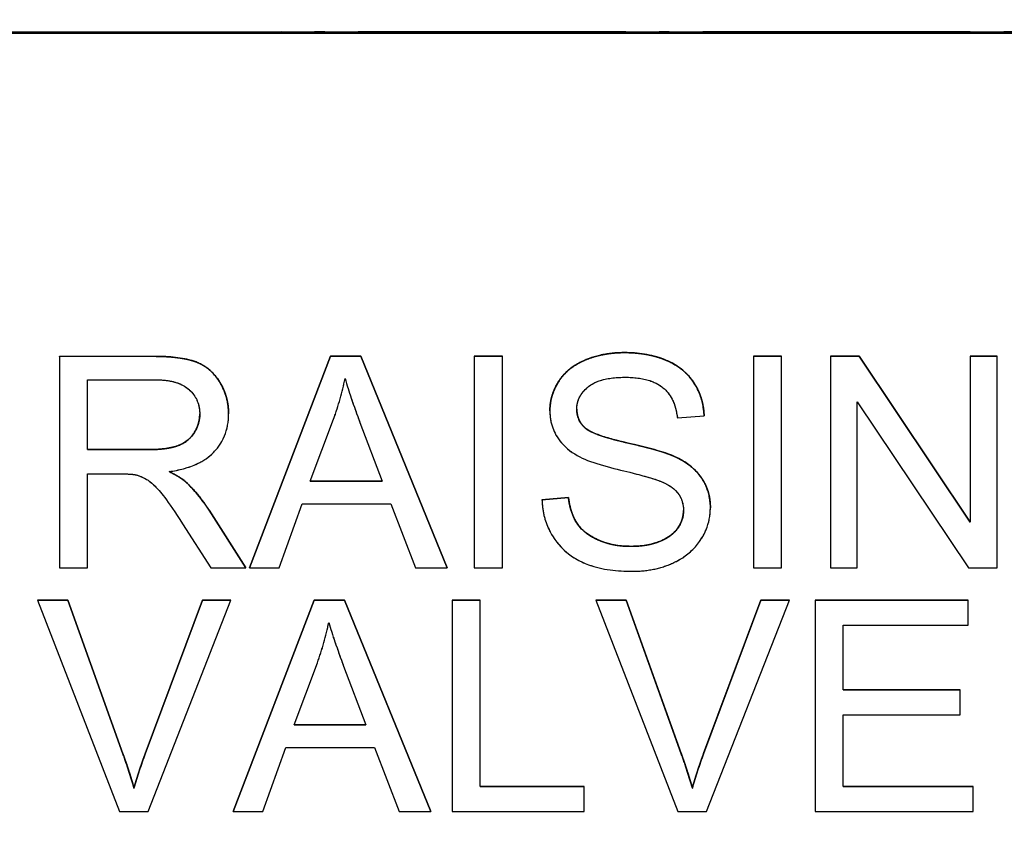
# Model space of a CAD drawing. Units: millimetres. Extents: x 173 to 2322, y 22 to 3027.
# Drawn here: x 724 to 733, y 1094 to 1102 of the extents above; entities that cross this region are included whole.
import ezdxf

# ---------------------------------------------------------------- set-up
doc = ezdxf.new("R2010")
doc.units = ezdxf.units.MM
doc.header["$LTSCALE"] = 11.111111
doc.linetypes.add('LONG_DASH_DOTTED', pattern=[0.3001, 0.2362, -0.0295, 0.0049, -0.0295])
for name, color, linetype, lineweight in [('Dimensions(Hillmar_metric)', 7, 'Continuous', 13), ('Overlay [based on Phantom Lines(Hillmar_metric)]', 7, 'LONG_DASH_DOTTED', 25), ('Visible Edges(Hillmar_metric)', 7, 'Continuous', 25)]:
    doc.layers.add(name, color=color, linetype=linetype, lineweight=lineweight)
doc.layers.add('Visible Tangent Edges(Hillmar_Metric)', color=7, linetype='Continuous', lineweight=25, true_color=0xc0c0c0)
doc.styles.add('Hillmar_metric_Dimensions', font='arial.ttf')
doc.dimstyles.new('DEFAULT-ISO-Method 1b-Hillmar_metric', dxfattribs={"dimscale": 11.111111, "dimtxt": 2, "dimasz": 2.5, "dimexe": 1, "dimexo": 1, "dimgap": 0.25, "dimtad": 1, "dimtih": 1, "dimtoh": 1, "dimrnd": 1e-08, "dimdsep": 46, "dimtxsty": 'Hillmar_metric_Dimensions', "dimcen": 0.09, "dimdle": 8, "dimclrd": 7, "dimclre": 7, "dimclrt": 7, "dimazin": 2, "dimtfac": 0.75, "dimtmove": 0, "dimatfit": 3, "dimfxl": 1, "dimtolj": 1, "dimlwd": 9, "dimlwe": 9, "dimarcsym": 0})

# ---------------------------------------------------------------- blocks, each defined once
blk = doc.blocks.new('*D24')
at = {"layer": 'Defpoints', "color": 0, "linetype": 'Continuous', "transparency": 16777216}
for p in [(516.1359, 1528.6657), (749.8559, 1528.6657), (749.8718, 823.6657)]:
    blk.add_point(p, dxfattribs=at)
at = {"layer": 'Dimensions(Hillmar_metric)', "color": 7, "linetype": 'Continuous', "lineweight": 9, "transparency": 16777216}
for p, q in [((738.7448, 1528.6657), (505.0248, 1528.6657)), ((516.1359, 1500.8879), (516.1359, 1190.2895)), ((516.1359, 851.4434), (516.1359, 1162.0418)), ((738.7607, 823.6657), (505.0248, 823.6657))]:
    blk.add_line(p, q, dxfattribs=at)
at = {"layer": 'Dimensions(Hillmar_metric)', "color": 7, "linetype": 'Continuous', "transparency": 16777216}
for points in [[(511.5063, 1500.8879), (520.7656, 1500.8879), (516.1359, 1528.6657)], [(511.5063, 851.4434), (520.7656, 851.4434), (516.1359, 823.6657)]]:
    blk.add_solid(points, dxfattribs=at)
at = {"layer": 'Dimensions(Hillmar_metric)', "color": 7, "linetype": 'Continuous', "lineweight": 13, "transparency": 16777216, "insert": (516.1359, 1176.1657), "char_height": 22.22222, "attachment_point": 5, "style": 'Hillmar_metric_Dimensions'}
blk.add_mtext('\\A1;705', dxfattribs=at)

msp = doc.modelspace()

# ---------------------------------------------------------------- linework, layer by layer
at = {"layer": 'Overlay [based on Phantom Lines(Hillmar_metric)]'}
for p, q in [((780.3683, 1101.7108), (720.3683, 1101.7095)), ((780.3683, 1101.696), (720.3683, 1101.6947)), ((721.7174, 1101.7095), (778.0192, 1101.7108)), ((724.1155, 1098.5295), (725.0353, 1098.5296)), ((724.1155, 1098.5294), (724.1155, 1098.5295)), ((725.0353, 1098.5294), (724.1155, 1098.5294)), ((724.1155, 1098.5294), (724.1155, 1096.456)), ((725.0353, 1098.5294), (725.0353, 1098.5296)), ((725.9773, 1096.4562), (726.7738, 1098.5296)), ((726.7738, 1098.5295), (725.9773, 1096.4561)), ((726.7738, 1098.5296), (727.071, 1098.5296)), ((726.7738, 1098.5295), (726.7738, 1098.5296)), ((727.071, 1098.5295), (726.7738, 1098.5295)), ((727.071, 1098.5296), (727.9182, 1096.4563)), ((727.071, 1098.5295), (727.071, 1098.5296)), ((727.9182, 1096.4561), (727.071, 1098.5295)), ((728.1836, 1098.5296), (728.4586, 1098.5296)), ((728.1836, 1098.5295), (728.1836, 1098.5296)), ((728.4586, 1098.5295), (728.1836, 1098.5295)), ((728.1836, 1098.5295), (728.1837, 1096.4561)), ((728.4586, 1098.5295), (728.4586, 1098.5296)), ((728.4587, 1096.4561), (728.4586, 1098.5295)), ((729.6566, 1098.5659), (729.6566, 1098.566)), ((730.921, 1098.5297), (731.196, 1098.5297)), ((730.921, 1098.5295), (730.921, 1098.5297)), ((731.196, 1098.5296), (730.921, 1098.5295)), ((730.921, 1098.5295), (730.9211, 1096.4562)), ((731.196, 1098.5296), (731.196, 1098.5297)), ((731.1961, 1096.4562), (731.196, 1098.5296)), ((731.6765, 1098.5297), (731.9578, 1098.5297)), ((731.6765, 1098.5296), (731.6765, 1098.5297)), ((731.6765, 1098.5296), (731.6766, 1096.4562)), ((731.9578, 1098.5296), (731.6765, 1098.5296)), ((731.9578, 1098.5297), (733.0484, 1096.902)), ((731.9578, 1098.5296), (731.9578, 1098.5297)), ((733.0484, 1096.9019), (731.9578, 1098.5296)), ((733.0484, 1098.5297), (733.3107, 1098.5297)), ((733.0484, 1098.5296), (733.0484, 1098.5297)), ((733.0484, 1098.5296), (733.0484, 1096.9019)), ((733.3107, 1098.5296), (733.0484, 1098.5296)), ((733.3107, 1098.5296), (733.3107, 1098.5297)), ((733.3108, 1096.4562), (733.3107, 1098.5296)), ((724.3905, 1097.6144), (724.3905, 1098.3003)), ((724.3905, 1098.3003), (725.0464, 1098.3003)), ((731.9389, 1096.4562), (731.9389, 1098.0839)), ((731.9389, 1098.0839), (733.0294, 1096.4562)), ((725.7734, 1097.9648), (725.7734, 1097.965)), ((728.9249, 1097.9938), (728.9249, 1097.9939)), ((728.9249, 1097.9928), (728.9249, 1097.993)), ((726.5747, 1097.3063), (726.8039, 1097.9147)), ((727.0615, 1097.8815), (727.2796, 1097.3063)), ((730.1751, 1097.9258), (730.4374, 1097.9464)), ((730.4374, 1097.9464), (730.4374, 1097.9465)), ((729.2694, 1097.8279), (729.2694, 1097.828)), ((724.3905, 1097.6146), (724.98, 1097.6146)), ((724.98, 1097.6144), (724.3905, 1097.6144)), ((724.98, 1097.6144), (724.98, 1097.6146)), ((730.1466, 1097.5482), (730.1466, 1097.5483)), ((724.3905, 1096.456), (724.3905, 1097.3774)), ((724.3905, 1097.3774), (724.7082, 1097.3774)), ((725.3546, 1097.2968), (725.3546, 1097.2969)), ((727.2796, 1097.3063), (726.5747, 1097.3063)), ((726.5748, 1097.3064), (727.2796, 1097.3065)), ((726.2681, 1096.4561), (726.4957, 1097.0835)), ((726.4957, 1097.0835), (727.365, 1097.0835)), ((727.365, 1097.0835), (727.6052, 1096.4561)), ((728.8475, 1097.1232), (729.1067, 1097.1453)), ((729.1067, 1097.1452), (728.8475, 1097.123)), ((728.8475, 1097.123), (728.8475, 1097.1232)), ((729.1067, 1097.1452), (729.1067, 1097.1453)), ((725.5822, 1097.0204), (725.941, 1096.4562)), ((725.5822, 1097.0202), (725.5822, 1097.0204)), ((725.941, 1096.4561), (725.5822, 1097.0202)), ((730.4991, 1097.0435), (730.4991, 1097.0437)), ((725.323, 1096.8875), (725.598, 1096.4561)), ((729.7199, 1096.6663), (729.7199, 1096.6665)), ((724.1155, 1096.456), (724.3905, 1096.456)), ((725.598, 1096.4561), (725.941, 1096.4561)), ((725.941, 1096.4561), (725.941, 1096.4562)), ((725.9773, 1096.4561), (725.9773, 1096.4562)), ((725.9773, 1096.4561), (726.2681, 1096.4561)), ((727.6052, 1096.4561), (727.9182, 1096.4561)), ((727.9182, 1096.4561), (727.9182, 1096.4563)), ((728.1837, 1096.4561), (728.4587, 1096.4561)), ((730.9211, 1096.4562), (731.1961, 1096.4562)), ((731.6766, 1096.4562), (731.9389, 1096.4562)), ((733.0294, 1096.4562), (733.3108, 1096.4562)), ((723.9006, 1096.1394), (724.1977, 1096.1394)), ((723.9006, 1096.1393), (723.9006, 1096.1394)), ((723.9006, 1096.1393), (724.7019, 1094.0659)), ((724.1977, 1096.1393), (723.9006, 1096.1393)), ((724.1977, 1096.1394), (724.7367, 1094.6334)), ((724.1977, 1096.1393), (724.1977, 1096.1394)), ((724.7367, 1094.6332), (724.1977, 1096.1393)), ((724.9564, 1094.6334), (725.5174, 1096.1394)), ((725.5174, 1096.1393), (724.9564, 1094.6332)), ((724.9848, 1094.0659), (725.7971, 1096.1393)), ((725.5174, 1096.1394), (725.7971, 1096.1394)), ((725.5174, 1096.1393), (725.5174, 1096.1394)), ((725.7971, 1096.1393), (725.5174, 1096.1393)), ((725.7971, 1096.1393), (725.7971, 1096.1394)), ((725.8177, 1094.0661), (726.6143, 1096.1395)), ((726.6143, 1096.1393), (725.8177, 1094.0659)), ((726.6143, 1096.1395), (726.9114, 1096.1395)), ((726.6143, 1096.1393), (726.6143, 1096.1395)), ((726.9114, 1096.1393), (726.6143, 1096.1393)), ((726.9114, 1096.1395), (727.7586, 1094.0661)), ((726.9114, 1096.1393), (726.9114, 1096.1395)), ((727.7586, 1094.066), (726.9114, 1096.1393)), ((727.9656, 1096.1395), (728.2406, 1096.1395)), ((727.9656, 1096.1393), (727.9656, 1096.1395)), ((728.2406, 1096.1393), (727.9656, 1096.1393)), ((727.9656, 1096.1393), (727.9656, 1094.066)), ((728.2406, 1096.1393), (728.2406, 1096.1395)), ((728.2406, 1094.3109), (728.2406, 1096.1393)), ((729.3769, 1096.1395), (729.6741, 1096.1395)), ((729.3769, 1096.1394), (729.3769, 1096.1395)), ((729.3769, 1096.1394), (730.1783, 1094.066)), ((729.6741, 1096.1394), (729.3769, 1096.1394)), ((729.6741, 1096.1395), (730.2131, 1094.6335)), ((729.6741, 1096.1394), (729.6741, 1096.1395)), ((730.2131, 1094.6334), (729.6741, 1096.1394)), ((730.4327, 1094.6335), (730.9938, 1096.1396)), ((730.9938, 1096.1394), (730.4327, 1094.6334)), ((730.4612, 1094.066), (731.2735, 1096.1394)), ((730.9938, 1096.1396), (731.2735, 1096.1396)), ((730.9938, 1096.1394), (730.9938, 1096.1396)), ((731.2735, 1096.1394), (730.9938, 1096.1394)), ((731.2735, 1096.1394), (731.2735, 1096.1396)), ((731.5264, 1096.1396), (733.0279, 1096.1396)), ((731.5264, 1096.1394), (731.5264, 1096.1396)), ((733.0279, 1096.1395), (731.5264, 1096.1394)), ((731.5264, 1096.1394), (731.5265, 1094.066)), ((733.0279, 1096.1395), (733.0279, 1096.1396)), ((733.0279, 1095.8945), (733.0279, 1096.1395)), ((731.8014, 1095.2608), (731.8014, 1095.8945)), ((731.8014, 1095.8945), (733.0279, 1095.8945)), ((726.4151, 1094.9161), (726.6443, 1095.5246)), ((726.9019, 1095.4914), (727.12, 1094.9162)), ((731.8014, 1095.2609), (732.9504, 1095.2609)), ((732.9504, 1095.2608), (731.8014, 1095.2608)), ((732.9504, 1095.2608), (732.9504, 1095.2609)), ((732.9505, 1095.0158), (732.9504, 1095.2608)), ((731.8015, 1094.311), (731.8014, 1095.0158)), ((731.8014, 1095.0158), (732.9505, 1095.0158)), ((727.12, 1094.9162), (726.4151, 1094.9161)), ((726.4152, 1094.9163), (727.12, 1094.9163)), ((726.1085, 1094.0659), (726.3361, 1094.6933)), ((726.3361, 1094.6933), (727.2054, 1094.6933)), ((727.2054, 1094.6933), (727.4456, 1094.066)), ((724.7367, 1094.6332), (724.7367, 1094.6334)), ((724.9564, 1094.6332), (724.9564, 1094.6334)), ((730.2131, 1094.6334), (730.2131, 1094.6335)), ((730.4327, 1094.6334), (730.4327, 1094.6335)), ((724.8457, 1094.2951), (724.8457, 1094.2952)), ((728.2406, 1094.3111), (729.2616, 1094.3111)), ((729.2616, 1094.3109), (728.2406, 1094.3109)), ((729.2616, 1094.3109), (729.2616, 1094.3111)), ((729.2616, 1094.066), (729.2616, 1094.3109)), ((730.3221, 1094.2952), (730.3221, 1094.2953)), ((731.8015, 1094.3112), (733.0753, 1094.3112)), ((733.0753, 1094.311), (731.8015, 1094.311)), ((733.0753, 1094.311), (733.0753, 1094.3112)), ((733.0753, 1094.0661), (733.0753, 1094.311)), ((724.7019, 1094.0659), (724.9848, 1094.0659)), ((725.8177, 1094.0659), (725.8177, 1094.0661)), ((725.8177, 1094.0659), (726.1085, 1094.0659)), ((727.4456, 1094.066), (727.7586, 1094.066)), ((727.7586, 1094.066), (727.7586, 1094.0661)), ((727.9656, 1094.066), (729.2616, 1094.066)), ((730.1783, 1094.066), (730.4612, 1094.066)), ((731.5265, 1094.066), (733.0753, 1094.0661))]:
    msp.add_line(p, q, dxfattribs=at)
for points, degree, knots in [([(725.0353, 1098.5296), (725.3119, 1098.5296), (725.6011, 1098.4174), (725.7731, 1098.135), (725.7734, 1097.965)], 2, [0, 0, 0, 1, 2, 2.996632, 2.996632, 2.996632]), ([(725.7734, 1097.9637), (725.7734, 1098.0183), (725.7668, 1098.0721), (725.7384, 1098.1766), (725.7173, 1098.2255), (725.6664, 1098.3107), (725.6298, 1098.3621), (725.5146, 1098.4532), (725.4553, 1098.4761), (725.2994, 1098.5203), (725.1646, 1098.5294), (725.0353, 1098.5294)], 3, [-0.1141237, -0.1141237, -0.1141237, -0.1141237, -0.0936672, -0.0936672, -0.0735257, -0.0735257, -0.0564837, -0.0564837, -0.0388048, -0.0388048, 0, 0, 0, 0]), ([(729.6566, 1098.5659), (729.5855, 1098.5659), (729.5144, 1098.5597), (729.3589, 1098.5288), (729.2954, 1098.5043), (729.1904, 1098.457), (729.1315, 1098.4191), (729.0204, 1098.3095), (728.9853, 1098.2441), (728.938, 1098.1312), (728.9249, 1098.0638), (728.9249, 1097.9938)], 3, [-0.06447079, -0.06447079, -0.06447079, -0.06447079, -0.05778621, -0.05778621, -0.04958143, -0.04958143, -0.03671395, -0.03671395, -0.02100911, -0.02100911, 0, 0, 0, 0]), ([(730.4374, 1097.9464), (730.4359, 1097.9898), (730.4305, 1098.0327), (730.4112, 1098.1159), (730.3976, 1098.1555), (730.35, 1098.2576), (730.3091, 1098.3175), (730.1853, 1098.435), (730.108, 1098.4747), (729.9199, 1098.5478), (729.7879, 1098.5659), (729.6566, 1098.5659)], 3, [-0.09730079, -0.09730079, -0.09730079, -0.09730079, -0.08707616, -0.08707616, -0.07717447, -0.07717447, -0.06053185, -0.06053185, -0.03937888, -0.03937888, 0, 0, 0, 0]), ([(725.0464, 1098.3003), (725.0927, 1098.3003), (725.1404, 1098.2974), (725.2244, 1098.2834), (725.2628, 1098.2735), (725.34, 1098.2406), (725.373, 1098.2179), (725.4298, 1098.1596), (725.4515, 1098.1276), (725.4833, 1098.0506), (725.4905, 1098.0076), (725.4905, 1097.9637)], 3, [-0.06155694, -0.06155694, -0.06155694, -0.06155694, -0.04852333, -0.04852333, -0.03763386, -0.03763386, -0.02497326, -0.02497326, -0.01318945, -0.01318945, 0, 0, 0, 0]), ([(726.8039, 1097.9147), (726.8274, 1097.98), (726.8486, 1098.0459), (726.8861, 1098.1783), (726.9023, 1098.2445), (726.9161, 1098.3114)], 3, [-0.0412755, -0.0412755, -0.0412755, -0.0412755, -0.02047236, -0.02047236, 0, 0, 0, 0]), ([(726.9161, 1098.3114), (726.9339, 1098.2484), (726.9552, 1098.182), (727.0029, 1098.0412), (727.0324, 1097.9595), (727.0615, 1097.8815)], 3, [-0.04456302, -0.04456302, -0.04456302, -0.04456302, -0.02498567, -0.02498567, 0, 0, 0, 0]), ([(729.1888, 1098.0127), (729.1888, 1098.0332), (729.191, 1098.0535), (729.2004, 1098.0931), (729.2073, 1098.1119), (729.2354, 1098.1667), (729.2626, 1098.198), (729.3165, 1098.2438), (729.3539, 1098.2713), (729.4984, 1098.3169), (729.587, 1098.3241), (729.6677, 1098.3241)], 3, [-0.1041908, -0.1041908, -0.1041908, -0.1041908, -0.0894801, -0.0894801, -0.0750135, -0.0750135, -0.0453169, -0.0453169, -0.0242207, -0.0242207, 0, 0, 0, 0]), ([(729.6677, 1098.3241), (729.7463, 1098.3241), (729.8294, 1098.316), (729.9698, 1098.2696), (730.0102, 1098.2413), (730.0713, 1098.1904), (730.1008, 1098.1532), (730.1529, 1098.0534), (730.1684, 1097.9898), (730.1751, 1097.9258)], 3, [-0.05380197, -0.05380197, -0.05380197, -0.05380197, -0.04313126, -0.04313126, -0.03377074, -0.03377074, -0.01928519, -0.01928519, 0, 0, 0, 0]), ([(724.98, 1097.6146), (725.1681, 1097.6146), (725.3799, 1097.692), (725.4905, 1097.8642), (725.4905, 1097.9637)], 2, [0, 0, 0, 1, 2, 2.999255, 2.999255, 2.999255]), ([(725.4905, 1097.9637), (725.4905, 1097.9347), (725.487, 1097.9062), (725.4723, 1097.8501), (725.4613, 1097.8233), (725.4234, 1097.7555), (725.397, 1097.728), (725.3313, 1097.6742), (725.2858, 1097.6561), (725.1736, 1097.6218), (725.0752, 1097.6144), (724.98, 1097.6144)], 3, [-0.05563144, -0.05563144, -0.05563144, -0.05563144, -0.0515831, -0.0515831, -0.04751786, -0.04751786, -0.04071976, -0.04071976, -0.02855377, -0.02855377, 0, 0, 0, 0]), ([(725.1902, 1097.3995), (725.2851, 1097.4126), (725.3825, 1097.4361), (725.527, 1097.5048), (725.5802, 1097.5402), (725.6541, 1097.6156), (725.6999, 1097.6684), (725.7613, 1097.8169), (725.7734, 1097.8895), (725.7734, 1097.9637)], 3, [-0.1481122, -0.1481122, -0.1481122, -0.1481122, -0.0881767, -0.0881767, -0.0482136, -0.0482136, -0.0222552, -0.0222552, 0, 0, 0, 0]), ([(728.9249, 1097.9938), (728.9249, 1097.9367), (728.9337, 1097.881), (728.9686, 1097.784), (728.9939, 1097.733), (729.0875, 1097.6241), (729.1508, 1097.5789), (729.2189, 1097.5434)], 3, [-0.06784922, -0.06784922, -0.06784922, -0.06784922, -0.04305622, -0.04305622, -0.0230243, -0.0230243, 0, 0, 0, 0]), ([(729.2694, 1097.8278), (729.2559, 1097.84), (729.2437, 1097.8534), (729.2228, 1097.8824), (729.2143, 1097.8976), (729.1944, 1097.9453), (729.1888, 1097.9786), (729.1888, 1098.0127)], 3, [-0.0209501, -0.0209501, -0.0209501, -0.0209501, -0.01549497, -0.01549497, -0.0102309, -0.0102309, 0, 0, 0, 0]), ([(730.1466, 1097.5482), (730.0115, 1097.6097), (729.742, 1097.6647), (729.4911, 1097.7291), (729.3937, 1097.7582), (729.3056, 1097.802), (729.2849, 1097.8142), (729.2694, 1097.8278)], 3, [-0.06229413, -0.06229413, -0.06229413, -0.06229413, -0.02586385, -0.02586385, -0.00617701, -0.00617701, 0, 0, 0, 0]), ([(729.2189, 1097.5434), (729.3377, 1097.4799), (729.5592, 1097.4288), (729.8307, 1097.3615), (729.9387, 1097.3321), (729.9917, 1097.3111)], 3, [-0.03772501, -0.03772501, -0.03772501, -0.03772501, -0.01711388, -0.01711388, 0, 0, 0, 0]), ([(730.1466, 1097.5483), (730.3268, 1097.4645), (730.4988, 1097.209), (730.4991, 1097.0437)], 2, [0, 0, 0, 1, 1.996726, 1.996726, 1.996726]), ([(730.4991, 1097.0425), (730.4991, 1097.1091), (730.4886, 1097.1744), (730.4481, 1097.2804), (730.419, 1097.3401), (730.3005, 1097.4641), (730.2252, 1097.5116), (730.1466, 1097.5482)], 3, [-0.08755354, -0.08755354, -0.08755354, -0.08755354, -0.05141272, -0.05141272, -0.02600359, -0.02600359, 0, 0, 0, 0]), ([(724.7082, 1097.3774), (724.7376, 1097.3774), (724.77, 1097.3768), (724.8188, 1097.3738), (724.8423, 1097.3717), (724.8615, 1097.3679)], 3, [-0.01480336, -0.01480336, -0.01480336, -0.01480336, -0.00586786, -0.00586786, 0, 0, 0, 0]), ([(725.3546, 1097.2968), (725.3334, 1097.3156), (725.309, 1097.3327), (725.2549, 1097.3666), (725.2222, 1097.384), (725.1902, 1097.3995)], 3, [-0.01914759, -0.01914759, -0.01914759, -0.01914759, -0.01066595, -0.01066595, 0, 0, 0, 0]), ([(724.8615, 1097.3679), (724.8944, 1097.3597), (724.9257, 1097.3468), (724.9949, 1097.3087), (725.0236, 1097.2852), (725.0978, 1097.211), (725.1701, 1097.1247), (725.323, 1096.8875)], 3, [-0.1762487, -0.1762487, -0.1762487, -0.1762487, -0.1369047, -0.1369047, -0.0846766, -0.0846766, 0, 0, 0, 0]), ([(725.5822, 1097.0202), (725.5481, 1097.0728), (725.5113, 1097.124), (725.4354, 1097.2163), (725.3964, 1097.2582), (725.3546, 1097.2968)], 3, [-0.03585928, -0.03585928, -0.03585928, -0.03585928, -0.01707468, -0.01707468, 0, 0, 0, 0]), ([(729.9917, 1097.3111), (730.0243, 1097.2989), (730.057, 1097.2843), (730.1121, 1097.252), (730.1363, 1097.2347), (730.1863, 1097.1853), (730.2033, 1097.1554), (730.2288, 1097.0938), (730.2351, 1097.0568), (730.2351, 1097.0187)], 3, [-0.03327255, -0.03327255, -0.03327255, -0.03327255, -0.02603467, -0.02603467, -0.01999435, -0.01999435, -0.01140532, -0.01140532, 0, 0, 0, 0]), ([(728.8475, 1097.123), (728.849, 1097.0715), (728.8553, 1097.0205), (728.8785, 1096.922), (728.8949, 1096.8753), (728.9449, 1096.7713), (728.9911, 1096.6967), (729.1342, 1096.565), (729.2151, 1096.5185), (729.438, 1096.4371), (729.5895, 1096.4214), (729.7326, 1096.4214)], 3, [-0.1476065, -0.1476065, -0.1476065, -0.1476065, -0.1239851, -0.1239851, -0.1011968, -0.1011968, -0.0710482, -0.0710482, -0.0429045, -0.0429045, 0, 0, 0, 0]), ([(729.7199, 1096.6663), (729.6204, 1096.6663), (729.5219, 1096.6809), (729.394, 1096.7301), (729.3264, 1096.7588), (729.2241, 1096.844), (729.1928, 1096.8831), (729.1337, 1096.9972), (729.1156, 1097.0717), (729.1067, 1097.1452)], 3, [-0.1251671, -0.1251671, -0.1251671, -0.1251671, -0.0621797, -0.0621797, -0.0384963, -0.0384963, -0.0221943, -0.0221943, 0, 0, 0, 0]), ([(729.7199, 1096.6665), (729.8764, 1096.6665), (730.1182, 1096.7597), (730.2351, 1096.9224), (730.2351, 1097.0187)], 2, [0, 0, 0, 1, 2, 2.999231, 2.999231, 2.999231]), ([(730.2351, 1097.0187), (730.2351, 1096.9967), (730.2328, 1096.975), (730.2233, 1096.9321), (730.2162, 1096.9116), (730.1936, 1096.8639), (730.1729, 1096.8294), (730.0972, 1096.7595), (730.0492, 1096.7332), (729.938, 1096.6898), (729.8483, 1096.6663), (729.7199, 1096.6663)], 3, [-0.1397713, -0.1397713, -0.1397713, -0.1397713, -0.11913, -0.11913, -0.098626, -0.098626, -0.0696436, -0.0696436, -0.0385051, -0.0385051, 0, 0, 0, 0]), ([(729.7326, 1096.4214), (729.803, 1096.4214), (729.8733, 1096.4276), (730.0074, 1096.4548), (730.0703, 1096.4748), (730.1908, 1096.5298), (730.2627, 1096.5712), (730.3968, 1096.7048), (730.4346, 1096.7766), (730.4848, 1096.8966), (730.4991, 1096.9681), (730.4991, 1097.0425)], 3, [-0.08701238, -0.08701238, -0.08701238, -0.08701238, -0.07034359, -0.07034359, -0.0546578, -0.0546578, -0.03902228, -0.03902228, -0.02231172, -0.02231172, 0, 0, 0, 0]), ([(726.6443, 1095.5246), (726.6678, 1095.5898), (726.689, 1095.6558), (726.7265, 1095.7882), (726.7427, 1095.8544), (726.7565, 1095.9212)], 3, [-0.0412755, -0.0412755, -0.0412755, -0.0412755, -0.02047236, -0.02047236, 0, 0, 0, 0]), ([(726.7565, 1095.9212), (726.7743, 1095.8583), (726.7956, 1095.7919), (726.8433, 1095.6511), (726.8728, 1095.5694), (726.9019, 1095.4914)], 3, [-0.04456302, -0.04456302, -0.04456302, -0.04456302, -0.02498567, -0.02498567, 0, 0, 0, 0]), ([(724.8457, 1094.2951), (724.8304, 1094.3498), (724.8138, 1094.4045), (724.7775, 1094.5171), (724.7575, 1094.5754), (724.7367, 1094.6332)], 3, [-0.03548116, -0.03548116, -0.03548116, -0.03548116, -0.0184253, -0.0184253, 0, 0, 0, 0]), ([(724.9564, 1094.6332), (724.9354, 1094.5773), (724.9157, 1094.5209), (724.8788, 1094.4081), (724.8616, 1094.3518), (724.8457, 1094.2951)], 3, [-0.03559963, -0.03559963, -0.03559963, -0.03559963, -0.01767721, -0.01767721, 0, 0, 0, 0]), ([(730.3221, 1094.2952), (730.3068, 1094.3499), (730.2902, 1094.4046), (730.2539, 1094.5172), (730.2338, 1094.5756), (730.2131, 1094.6334)], 3, [-0.03548116, -0.03548116, -0.03548116, -0.03548116, -0.0184253, -0.0184253, 0, 0, 0, 0]), ([(730.4327, 1094.6334), (730.4118, 1094.5774), (730.3921, 1094.521), (730.3552, 1094.4083), (730.338, 1094.3519), (730.3221, 1094.2952)], 3, [-0.03559963, -0.03559963, -0.03559963, -0.03559963, -0.01767721, -0.01767721, 0, 0, 0, 0])]:
    msp.add_open_spline(points, degree=degree, knots=knots, dxfattribs=at)
for points in [[(728.9249, 1097.9939), (728.9249, 1098.152), (729.1035, 1098.4238), (729.4464, 1098.566), (729.6566, 1098.566)], [(729.6566, 1098.566), (729.8874, 1098.566), (730.2398, 1098.4175), (730.4311, 1098.1283), (730.4374, 1097.9465)], [(725.4905, 1097.9638), (725.4905, 1097.9641), (725.4905, 1097.9644)], [(729.1888, 1098.0127), (729.1889, 1097.9006), (729.2694, 1097.828)], [(729.2694, 1097.828), (729.35, 1097.7569), (730.0218, 1097.6052), (730.1466, 1097.5483)], [(725.1904, 1097.3995), (725.2977, 1097.3474), (725.3546, 1097.2969)], [(725.3546, 1097.2969), (725.4747, 1097.1863), (725.5822, 1097.0204)], [(729.1067, 1097.1453), (729.1256, 1096.9888), (729.26, 1096.7897), (729.5429, 1096.6665), (729.7199, 1096.6665)], [(730.2351, 1097.0189), (730.2351, 1097.0192), (730.2351, 1097.0194)], [(724.7367, 1094.6334), (724.8015, 1094.4532), (724.8457, 1094.2952)], [(724.8457, 1094.2952), (724.8931, 1094.4643), (724.9564, 1094.6334)], [(730.2131, 1094.6335), (730.2779, 1094.4533), (730.3221, 1094.2953)], [(730.3221, 1094.2953), (730.3695, 1094.4644), (730.4327, 1094.6335)]]:
    msp.add_open_spline(points, degree=2, dxfattribs=at)
at = {"layer": 'Visible Edges(Hillmar_metric)'}
for p, q in [((780.3683, 1101.7108), (720.3683, 1101.7095)), ((780.3683, 1101.696), (720.3683, 1101.6947)), ((724.1155, 1098.5295), (725.0353, 1098.5296)), ((724.1155, 1098.5294), (724.1155, 1098.5295)), ((725.0353, 1098.5294), (724.1155, 1098.5294)), ((724.1155, 1098.5294), (724.1155, 1096.456)), ((725.9773, 1096.4562), (726.7738, 1098.5296)), ((726.7738, 1098.5295), (725.9773, 1096.4561)), ((726.7738, 1098.5296), (727.071, 1098.5296)), ((726.7738, 1098.5295), (726.7738, 1098.5296)), ((727.071, 1098.5295), (726.7738, 1098.5295)), ((727.071, 1098.5296), (727.9182, 1096.4563)), ((727.071, 1098.5295), (727.071, 1098.5296)), ((727.9182, 1096.4561), (727.071, 1098.5295)), ((728.1836, 1098.5296), (728.4586, 1098.5296)), ((728.1836, 1098.5295), (728.1836, 1098.5296)), ((728.4586, 1098.5295), (728.1836, 1098.5295)), ((728.1836, 1098.5295), (728.1837, 1096.4561)), ((728.4586, 1098.5295), (728.4586, 1098.5296)), ((728.4587, 1096.4561), (728.4586, 1098.5295)), ((730.921, 1098.5297), (731.196, 1098.5297)), ((730.921, 1098.5295), (730.921, 1098.5297)), ((731.196, 1098.5296), (730.921, 1098.5295)), ((730.921, 1098.5295), (730.9211, 1096.4562)), ((731.196, 1098.5296), (731.196, 1098.5297)), ((731.1961, 1096.4562), (731.196, 1098.5296)), ((731.6765, 1098.5297), (731.9578, 1098.5297)), ((731.6765, 1098.5296), (731.6765, 1098.5297)), ((731.6765, 1098.5296), (731.6766, 1096.4562)), ((731.9578, 1098.5296), (731.6765, 1098.5296)), ((731.9578, 1098.5297), (733.0484, 1096.902)), ((731.9578, 1098.5296), (731.9578, 1098.5297)), ((733.0484, 1096.9019), (731.9578, 1098.5296)), ((733.0484, 1098.5297), (733.3107, 1098.5297)), ((733.0484, 1098.5296), (733.0484, 1098.5297)), ((733.0484, 1098.5296), (733.0484, 1096.9019)), ((733.3107, 1098.5296), (733.0484, 1098.5296)), ((733.3107, 1098.5296), (733.3107, 1098.5297)), ((733.3108, 1096.4562), (733.3107, 1098.5296)), ((724.3905, 1097.6144), (724.3905, 1098.3003)), ((724.3905, 1098.3003), (725.0464, 1098.3003)), ((731.9389, 1096.4562), (731.9389, 1098.0839)), ((731.9389, 1098.0839), (733.0294, 1096.4562)), ((725.7734, 1097.9648), (725.7734, 1097.965)), ((728.9249, 1097.9928), (728.9249, 1097.993)), ((726.5747, 1097.3063), (726.8039, 1097.9147)), ((727.0615, 1097.8815), (727.2796, 1097.3063)), ((730.1751, 1097.9258), (730.4374, 1097.9464)), ((730.4374, 1097.9464), (730.4374, 1097.9465)), ((724.3905, 1097.6146), (724.98, 1097.6146)), ((724.98, 1097.6144), (724.3905, 1097.6144)), ((724.3905, 1096.456), (724.3905, 1097.3774)), ((724.3905, 1097.3774), (724.7082, 1097.3774)), ((725.3546, 1097.2968), (725.3546, 1097.2969)), ((727.2796, 1097.3063), (726.5747, 1097.3063)), ((726.5748, 1097.3064), (727.2796, 1097.3065)), ((726.2681, 1096.4561), (726.4957, 1097.0835)), ((726.4957, 1097.0835), (727.365, 1097.0835)), ((727.365, 1097.0835), (727.6052, 1096.4561)), ((728.8475, 1097.1232), (729.1067, 1097.1453)), ((729.1067, 1097.1452), (728.8475, 1097.123)), ((728.8475, 1097.123), (728.8475, 1097.1232)), ((729.1067, 1097.1452), (729.1067, 1097.1453)), ((725.5822, 1097.0204), (725.941, 1096.4562)), ((725.941, 1096.4561), (725.5822, 1097.0202)), ((730.4991, 1097.0435), (730.4991, 1097.0437)), ((725.323, 1096.8875), (725.598, 1096.4561)), ((724.1155, 1096.456), (724.3905, 1096.456)), ((725.598, 1096.4561), (725.941, 1096.4561)), ((725.941, 1096.4561), (725.941, 1096.4562)), ((725.9773, 1096.4561), (725.9773, 1096.4562)), ((725.9773, 1096.4561), (726.2681, 1096.4561)), ((727.6052, 1096.4561), (727.9182, 1096.4561)), ((727.9182, 1096.4561), (727.9182, 1096.4563)), ((728.1837, 1096.4561), (728.4587, 1096.4561)), ((730.9211, 1096.4562), (731.1961, 1096.4562)), ((731.6766, 1096.4562), (731.9389, 1096.4562)), ((733.0294, 1096.4562), (733.3108, 1096.4562)), ((723.9006, 1096.1394), (724.1977, 1096.1394)), ((723.9006, 1096.1393), (723.9006, 1096.1394)), ((723.9006, 1096.1393), (724.7019, 1094.0659)), ((724.1977, 1096.1393), (723.9006, 1096.1393)), ((724.1977, 1096.1394), (724.7367, 1094.6334)), ((724.1977, 1096.1393), (724.1977, 1096.1394)), ((724.7367, 1094.6332), (724.1977, 1096.1393)), ((724.9564, 1094.6334), (725.5174, 1096.1394)), ((725.5174, 1096.1393), (724.9564, 1094.6332)), ((724.9848, 1094.0659), (725.7971, 1096.1393)), ((725.5174, 1096.1394), (725.7971, 1096.1394)), ((725.5174, 1096.1393), (725.5174, 1096.1394)), ((725.7971, 1096.1393), (725.5174, 1096.1393)), ((725.7971, 1096.1393), (725.7971, 1096.1394)), ((725.8177, 1094.0661), (726.6143, 1096.1395)), ((726.6143, 1096.1393), (725.8177, 1094.0659)), ((726.6143, 1096.1395), (726.9114, 1096.1395)), ((726.6143, 1096.1393), (726.6143, 1096.1395)), ((726.9114, 1096.1393), (726.6143, 1096.1393)), ((726.9114, 1096.1395), (727.7586, 1094.0661)), ((726.9114, 1096.1393), (726.9114, 1096.1395)), ((727.7586, 1094.066), (726.9114, 1096.1393)), ((727.9656, 1096.1395), (728.2406, 1096.1395)), ((727.9656, 1096.1393), (727.9656, 1096.1395)), ((728.2406, 1096.1393), (727.9656, 1096.1393)), ((727.9656, 1096.1393), (727.9656, 1094.066)), ((728.2406, 1096.1393), (728.2406, 1096.1395)), ((728.2406, 1094.3109), (728.2406, 1096.1393)), ((729.3769, 1096.1395), (729.6741, 1096.1395)), ((729.3769, 1096.1394), (729.3769, 1096.1395)), ((729.3769, 1096.1394), (730.1783, 1094.066)), ((729.6741, 1096.1394), (729.3769, 1096.1394)), ((729.6741, 1096.1395), (730.2131, 1094.6335)), ((729.6741, 1096.1394), (729.6741, 1096.1395)), ((730.2131, 1094.6334), (729.6741, 1096.1394)), ((730.4327, 1094.6335), (730.9938, 1096.1396)), ((730.9938, 1096.1394), (730.4327, 1094.6334)), ((730.4612, 1094.066), (731.2735, 1096.1394)), ((730.9938, 1096.1396), (731.2735, 1096.1396)), ((730.9938, 1096.1394), (730.9938, 1096.1396)), ((731.2735, 1096.1394), (730.9938, 1096.1394)), ((731.2735, 1096.1394), (731.2735, 1096.1396)), ((731.5264, 1096.1396), (733.0279, 1096.1396)), ((731.5264, 1096.1394), (731.5264, 1096.1396)), ((733.0279, 1096.1395), (731.5264, 1096.1394)), ((731.5264, 1096.1394), (731.5265, 1094.066)), ((733.0279, 1096.1395), (733.0279, 1096.1396)), ((733.0279, 1095.8945), (733.0279, 1096.1395)), ((731.8014, 1095.2608), (731.8014, 1095.8945)), ((731.8014, 1095.8945), (733.0279, 1095.8945)), ((726.4151, 1094.9161), (726.6443, 1095.5246)), ((726.9019, 1095.4914), (727.12, 1094.9162)), ((731.8014, 1095.2609), (732.9504, 1095.2609)), ((732.9504, 1095.2608), (731.8014, 1095.2608)), ((732.9504, 1095.2608), (732.9504, 1095.2609)), ((732.9505, 1095.0158), (732.9504, 1095.2608)), ((731.8015, 1094.311), (731.8014, 1095.0158)), ((731.8014, 1095.0158), (732.9505, 1095.0158)), ((727.12, 1094.9162), (726.4151, 1094.9161)), ((726.4152, 1094.9163), (727.12, 1094.9163)), ((726.1085, 1094.0659), (726.3361, 1094.6933)), ((726.3361, 1094.6933), (727.2054, 1094.6933)), ((727.2054, 1094.6933), (727.4456, 1094.066)), ((724.8457, 1094.2951), (724.8457, 1094.2952)), ((728.2406, 1094.3111), (729.2616, 1094.3111)), ((729.2616, 1094.3109), (728.2406, 1094.3109)), ((729.2616, 1094.3109), (729.2616, 1094.3111)), ((729.2616, 1094.066), (729.2616, 1094.3109)), ((730.3221, 1094.2952), (730.3221, 1094.2953)), ((731.8015, 1094.3112), (733.0753, 1094.3112)), ((733.0753, 1094.311), (731.8015, 1094.311)), ((733.0753, 1094.311), (733.0753, 1094.3112)), ((733.0753, 1094.0661), (733.0753, 1094.311)), ((724.7019, 1094.0659), (724.9848, 1094.0659)), ((725.8177, 1094.0659), (725.8177, 1094.0661)), ((725.8177, 1094.0659), (726.1085, 1094.0659)), ((727.4456, 1094.066), (727.7586, 1094.066)), ((727.7586, 1094.066), (727.7586, 1094.0661)), ((727.9656, 1094.066), (729.2616, 1094.066)), ((730.1783, 1094.066), (730.4612, 1094.066)), ((731.5265, 1094.066), (733.0753, 1094.0661))]:
    msp.add_line(p, q, dxfattribs=at)
for points, degree, knots in [([(725.0353, 1098.5296), (725.3119, 1098.5296), (725.6011, 1098.4174), (725.7731, 1098.135), (725.7734, 1097.965)], 2, [0, 0, 0, 1, 2, 2.996632, 2.996632, 2.996632]), ([(725.7734, 1097.9637), (725.7734, 1098.0183), (725.7668, 1098.0721), (725.7384, 1098.1766), (725.7173, 1098.2255), (725.6664, 1098.3107), (725.6298, 1098.3621), (725.5146, 1098.4532), (725.4553, 1098.4761), (725.2994, 1098.5203), (725.1646, 1098.5294), (725.0353, 1098.5294)], 3, [-0.1141237, -0.1141237, -0.1141237, -0.1141237, -0.0936672, -0.0936672, -0.0735257, -0.0735257, -0.0564837, -0.0564837, -0.0388048, -0.0388048, 0, 0, 0, 0]), ([(729.6566, 1098.5659), (729.5855, 1098.5659), (729.5144, 1098.5597), (729.3589, 1098.5288), (729.2954, 1098.5043), (729.1904, 1098.457), (729.1315, 1098.4191), (729.0204, 1098.3095), (728.9853, 1098.2441), (728.938, 1098.1312), (728.9249, 1098.0638), (728.9249, 1097.9938)], 3, [-0.06447079, -0.06447079, -0.06447079, -0.06447079, -0.05778621, -0.05778621, -0.04958143, -0.04958143, -0.03671395, -0.03671395, -0.02100911, -0.02100911, 0, 0, 0, 0]), ([(730.4374, 1097.9464), (730.4359, 1097.9898), (730.4305, 1098.0327), (730.4112, 1098.1159), (730.3976, 1098.1555), (730.35, 1098.2576), (730.3091, 1098.3175), (730.1853, 1098.435), (730.108, 1098.4747), (729.9199, 1098.5478), (729.7879, 1098.5659), (729.6566, 1098.5659)], 3, [-0.09730079, -0.09730079, -0.09730079, -0.09730079, -0.08707616, -0.08707616, -0.07717447, -0.07717447, -0.06053185, -0.06053185, -0.03937888, -0.03937888, 0, 0, 0, 0]), ([(725.0464, 1098.3003), (725.0927, 1098.3003), (725.1404, 1098.2974), (725.2244, 1098.2834), (725.2628, 1098.2735), (725.34, 1098.2406), (725.373, 1098.2179), (725.4298, 1098.1596), (725.4515, 1098.1276), (725.4833, 1098.0506), (725.4905, 1098.0076), (725.4905, 1097.9637)], 3, [-0.06155694, -0.06155694, -0.06155694, -0.06155694, -0.04852333, -0.04852333, -0.03763386, -0.03763386, -0.02497326, -0.02497326, -0.01318945, -0.01318945, 0, 0, 0, 0]), ([(726.8039, 1097.9147), (726.8274, 1097.98), (726.8486, 1098.0459), (726.8861, 1098.1783), (726.9023, 1098.2445), (726.9161, 1098.3114)], 3, [-0.0412755, -0.0412755, -0.0412755, -0.0412755, -0.02047236, -0.02047236, 0, 0, 0, 0]), ([(726.9161, 1098.3114), (726.9339, 1098.2484), (726.9552, 1098.182), (727.0029, 1098.0412), (727.0324, 1097.9595), (727.0615, 1097.8815)], 3, [-0.04456302, -0.04456302, -0.04456302, -0.04456302, -0.02498567, -0.02498567, 0, 0, 0, 0]), ([(729.1888, 1098.0127), (729.1888, 1098.0332), (729.191, 1098.0535), (729.2004, 1098.0931), (729.2073, 1098.1119), (729.2354, 1098.1667), (729.2626, 1098.198), (729.3165, 1098.2438), (729.3539, 1098.2713), (729.4984, 1098.3169), (729.587, 1098.3241), (729.6677, 1098.3241)], 3, [-0.1041908, -0.1041908, -0.1041908, -0.1041908, -0.0894801, -0.0894801, -0.0750135, -0.0750135, -0.0453169, -0.0453169, -0.0242207, -0.0242207, 0, 0, 0, 0]), ([(729.6677, 1098.3241), (729.7463, 1098.3241), (729.8294, 1098.316), (729.9698, 1098.2696), (730.0102, 1098.2413), (730.0713, 1098.1904), (730.1008, 1098.1532), (730.1529, 1098.0534), (730.1684, 1097.9898), (730.1751, 1097.9258)], 3, [-0.05380197, -0.05380197, -0.05380197, -0.05380197, -0.04313126, -0.04313126, -0.03377074, -0.03377074, -0.01928519, -0.01928519, 0, 0, 0, 0]), ([(724.98, 1097.6146), (725.1681, 1097.6146), (725.3799, 1097.692), (725.4905, 1097.8642), (725.4905, 1097.9637)], 2, [0, 0, 0, 1, 2, 2.999255, 2.999255, 2.999255]), ([(725.4905, 1097.9637), (725.4905, 1097.9347), (725.487, 1097.9062), (725.4723, 1097.8501), (725.4613, 1097.8233), (725.4234, 1097.7555), (725.397, 1097.728), (725.3313, 1097.6742), (725.2858, 1097.6561), (725.1736, 1097.6218), (725.0752, 1097.6144), (724.98, 1097.6144)], 3, [-0.05563144, -0.05563144, -0.05563144, -0.05563144, -0.0515831, -0.0515831, -0.04751786, -0.04751786, -0.04071976, -0.04071976, -0.02855377, -0.02855377, 0, 0, 0, 0]), ([(725.1902, 1097.3995), (725.2851, 1097.4126), (725.3825, 1097.4361), (725.527, 1097.5048), (725.5802, 1097.5402), (725.6541, 1097.6156), (725.6999, 1097.6684), (725.7613, 1097.8169), (725.7734, 1097.8895), (725.7734, 1097.9637)], 3, [-0.1481122, -0.1481122, -0.1481122, -0.1481122, -0.0881767, -0.0881767, -0.0482136, -0.0482136, -0.0222552, -0.0222552, 0, 0, 0, 0]), ([(728.9249, 1097.9938), (728.9249, 1097.9367), (728.9337, 1097.881), (728.9686, 1097.784), (728.9939, 1097.733), (729.0875, 1097.6241), (729.1508, 1097.5789), (729.2189, 1097.5434)], 3, [-0.06784922, -0.06784922, -0.06784922, -0.06784922, -0.04305622, -0.04305622, -0.0230243, -0.0230243, 0, 0, 0, 0]), ([(729.2694, 1097.8278), (729.2559, 1097.84), (729.2437, 1097.8534), (729.2228, 1097.8824), (729.2143, 1097.8976), (729.1944, 1097.9453), (729.1888, 1097.9786), (729.1888, 1098.0127)], 3, [-0.0209501, -0.0209501, -0.0209501, -0.0209501, -0.01549497, -0.01549497, -0.0102309, -0.0102309, 0, 0, 0, 0]), ([(730.1466, 1097.5482), (730.0115, 1097.6097), (729.742, 1097.6647), (729.4911, 1097.7291), (729.3937, 1097.7582), (729.3056, 1097.802), (729.2849, 1097.8142), (729.2694, 1097.8278)], 3, [-0.06229413, -0.06229413, -0.06229413, -0.06229413, -0.02586385, -0.02586385, -0.00617701, -0.00617701, 0, 0, 0, 0]), ([(729.2189, 1097.5434), (729.3377, 1097.4799), (729.5592, 1097.4288), (729.8307, 1097.3615), (729.9387, 1097.3321), (729.9917, 1097.3111)], 3, [-0.03772501, -0.03772501, -0.03772501, -0.03772501, -0.01711388, -0.01711388, 0, 0, 0, 0]), ([(730.1466, 1097.5483), (730.3268, 1097.4645), (730.4988, 1097.209), (730.4991, 1097.0437)], 2, [0, 0, 0, 1, 1.996726, 1.996726, 1.996726]), ([(730.4991, 1097.0425), (730.4991, 1097.1091), (730.4886, 1097.1744), (730.4481, 1097.2804), (730.419, 1097.3401), (730.3005, 1097.4641), (730.2252, 1097.5116), (730.1466, 1097.5482)], 3, [-0.08755354, -0.08755354, -0.08755354, -0.08755354, -0.05141272, -0.05141272, -0.02600359, -0.02600359, 0, 0, 0, 0]), ([(724.7082, 1097.3774), (724.7376, 1097.3774), (724.77, 1097.3768), (724.8188, 1097.3738), (724.8423, 1097.3717), (724.8615, 1097.3679)], 3, [-0.01480336, -0.01480336, -0.01480336, -0.01480336, -0.00586786, -0.00586786, 0, 0, 0, 0]), ([(725.3546, 1097.2968), (725.3334, 1097.3156), (725.309, 1097.3327), (725.2549, 1097.3666), (725.2222, 1097.384), (725.1902, 1097.3995)], 3, [-0.01914759, -0.01914759, -0.01914759, -0.01914759, -0.01066595, -0.01066595, 0, 0, 0, 0]), ([(724.8615, 1097.3679), (724.8944, 1097.3597), (724.9257, 1097.3468), (724.9949, 1097.3087), (725.0236, 1097.2852), (725.0978, 1097.211), (725.1701, 1097.1247), (725.323, 1096.8875)], 3, [-0.1762487, -0.1762487, -0.1762487, -0.1762487, -0.1369047, -0.1369047, -0.0846766, -0.0846766, 0, 0, 0, 0]), ([(725.5822, 1097.0202), (725.5481, 1097.0728), (725.5113, 1097.124), (725.4354, 1097.2163), (725.3964, 1097.2582), (725.3546, 1097.2968)], 3, [-0.03585928, -0.03585928, -0.03585928, -0.03585928, -0.01707468, -0.01707468, 0, 0, 0, 0]), ([(729.9917, 1097.3111), (730.0243, 1097.2989), (730.057, 1097.2843), (730.1121, 1097.252), (730.1363, 1097.2347), (730.1863, 1097.1853), (730.2033, 1097.1554), (730.2288, 1097.0938), (730.2351, 1097.0568), (730.2351, 1097.0187)], 3, [-0.03327255, -0.03327255, -0.03327255, -0.03327255, -0.02603467, -0.02603467, -0.01999435, -0.01999435, -0.01140532, -0.01140532, 0, 0, 0, 0]), ([(728.8475, 1097.123), (728.849, 1097.0715), (728.8553, 1097.0205), (728.8785, 1096.922), (728.8949, 1096.8753), (728.9449, 1096.7713), (728.9911, 1096.6967), (729.1342, 1096.565), (729.2151, 1096.5185), (729.438, 1096.4371), (729.5895, 1096.4214), (729.7326, 1096.4214)], 3, [-0.1476065, -0.1476065, -0.1476065, -0.1476065, -0.1239851, -0.1239851, -0.1011968, -0.1011968, -0.0710482, -0.0710482, -0.0429045, -0.0429045, 0, 0, 0, 0]), ([(729.7199, 1096.6663), (729.6204, 1096.6663), (729.5219, 1096.6809), (729.394, 1096.7301), (729.3264, 1096.7588), (729.2241, 1096.844), (729.1928, 1096.8831), (729.1337, 1096.9972), (729.1156, 1097.0717), (729.1067, 1097.1452)], 3, [-0.1251671, -0.1251671, -0.1251671, -0.1251671, -0.0621797, -0.0621797, -0.0384963, -0.0384963, -0.0221943, -0.0221943, 0, 0, 0, 0]), ([(729.7199, 1096.6665), (729.8764, 1096.6665), (730.1182, 1096.7597), (730.2351, 1096.9224), (730.2351, 1097.0187)], 2, [0, 0, 0, 1, 2, 2.999231, 2.999231, 2.999231]), ([(730.2351, 1097.0187), (730.2351, 1096.9967), (730.2328, 1096.975), (730.2233, 1096.9321), (730.2162, 1096.9116), (730.1936, 1096.8639), (730.1729, 1096.8294), (730.0972, 1096.7595), (730.0492, 1096.7332), (729.938, 1096.6898), (729.8483, 1096.6663), (729.7199, 1096.6663)], 3, [-0.1397713, -0.1397713, -0.1397713, -0.1397713, -0.11913, -0.11913, -0.098626, -0.098626, -0.0696436, -0.0696436, -0.0385051, -0.0385051, 0, 0, 0, 0]), ([(729.7326, 1096.4214), (729.803, 1096.4214), (729.8733, 1096.4276), (730.0074, 1096.4548), (730.0703, 1096.4748), (730.1908, 1096.5298), (730.2627, 1096.5712), (730.3968, 1096.7048), (730.4346, 1096.7766), (730.4848, 1096.8966), (730.4991, 1096.9681), (730.4991, 1097.0425)], 3, [-0.08701238, -0.08701238, -0.08701238, -0.08701238, -0.07034359, -0.07034359, -0.0546578, -0.0546578, -0.03902228, -0.03902228, -0.02231172, -0.02231172, 0, 0, 0, 0]), ([(726.6443, 1095.5246), (726.6678, 1095.5898), (726.689, 1095.6558), (726.7265, 1095.7882), (726.7427, 1095.8544), (726.7565, 1095.9212)], 3, [-0.0412755, -0.0412755, -0.0412755, -0.0412755, -0.02047236, -0.02047236, 0, 0, 0, 0]), ([(726.7565, 1095.9212), (726.7743, 1095.8583), (726.7956, 1095.7919), (726.8433, 1095.6511), (726.8728, 1095.5694), (726.9019, 1095.4914)], 3, [-0.04456302, -0.04456302, -0.04456302, -0.04456302, -0.02498567, -0.02498567, 0, 0, 0, 0]), ([(724.8457, 1094.2951), (724.8304, 1094.3498), (724.8138, 1094.4045), (724.7775, 1094.5171), (724.7575, 1094.5754), (724.7367, 1094.6332)], 3, [-0.03548116, -0.03548116, -0.03548116, -0.03548116, -0.0184253, -0.0184253, 0, 0, 0, 0]), ([(724.9564, 1094.6332), (724.9354, 1094.5773), (724.9157, 1094.5209), (724.8788, 1094.4081), (724.8616, 1094.3518), (724.8457, 1094.2951)], 3, [-0.03559963, -0.03559963, -0.03559963, -0.03559963, -0.01767721, -0.01767721, 0, 0, 0, 0]), ([(730.3221, 1094.2952), (730.3068, 1094.3499), (730.2902, 1094.4046), (730.2539, 1094.5172), (730.2338, 1094.5756), (730.2131, 1094.6334)], 3, [-0.03548116, -0.03548116, -0.03548116, -0.03548116, -0.0184253, -0.0184253, 0, 0, 0, 0]), ([(730.4327, 1094.6334), (730.4118, 1094.5774), (730.3921, 1094.521), (730.3552, 1094.4083), (730.338, 1094.3519), (730.3221, 1094.2952)], 3, [-0.03559963, -0.03559963, -0.03559963, -0.03559963, -0.01767721, -0.01767721, 0, 0, 0, 0])]:
    msp.add_open_spline(points, degree=degree, knots=knots, dxfattribs=at)
for points in [[(728.9249, 1097.9939), (728.9249, 1098.152), (729.1035, 1098.4238), (729.4464, 1098.566), (729.6566, 1098.566)], [(729.6566, 1098.566), (729.8874, 1098.566), (730.2398, 1098.4175), (730.4311, 1098.1283), (730.4374, 1097.9465)], [(725.4905, 1097.9638), (725.4905, 1097.9641), (725.4905, 1097.9644)], [(729.1888, 1098.0127), (729.1889, 1097.9006), (729.2694, 1097.828)], [(729.2694, 1097.828), (729.35, 1097.7569), (730.0218, 1097.6052), (730.1466, 1097.5483)], [(725.1904, 1097.3995), (725.2977, 1097.3474), (725.3546, 1097.2969)], [(725.3546, 1097.2969), (725.4747, 1097.1863), (725.5822, 1097.0204)], [(729.1067, 1097.1453), (729.1256, 1096.9888), (729.26, 1096.7897), (729.5429, 1096.6665), (729.7199, 1096.6665)], [(730.2351, 1097.0189), (730.2351, 1097.0192), (730.2351, 1097.0194)], [(724.7367, 1094.6334), (724.8015, 1094.4532), (724.8457, 1094.2952)], [(724.8457, 1094.2952), (724.8931, 1094.4643), (724.9564, 1094.6334)], [(730.2131, 1094.6335), (730.2779, 1094.4533), (730.3221, 1094.2953)], [(730.3221, 1094.2953), (730.3695, 1094.4644), (730.4327, 1094.6335)]]:
    msp.add_open_spline(points, degree=2, dxfattribs=at)
at = {"layer": 'Visible Tangent Edges(Hillmar_Metric)'}
for p, q in [((718.5895, 1101.7095), (781.1471, 1101.7108)), ((725.0353, 1098.5294), (725.0353, 1098.5296)), ((729.6566, 1098.5659), (729.6566, 1098.566)), ((728.9249, 1097.9938), (728.9249, 1097.9939)), ((729.2694, 1097.8278), (729.2694, 1097.828)), ((724.98, 1097.6144), (724.98, 1097.6146)), ((730.1466, 1097.5482), (730.1466, 1097.5483)), ((725.5822, 1097.0202), (725.5822, 1097.0204)), ((729.7199, 1096.6663), (729.7199, 1096.6665)), ((724.7367, 1094.6332), (724.7367, 1094.6334)), ((724.9564, 1094.6332), (724.9564, 1094.6334)), ((730.2131, 1094.6334), (730.2131, 1094.6335)), ((730.4327, 1094.6334), (730.4327, 1094.6335))]:
    msp.add_line(p, q, dxfattribs=at)

# ---------------------------------------------------------------- dimensions: what is measured, and where the dimension line sits
at = {"layer": 'Dimensions(Hillmar_metric)', "color": 7, "linetype": 'Continuous', "lineweight": 13}
dim = msp.add_linear_dim(base=(516.1359, 1528.6657), p1=(749.8718, 823.6657), p2=(749.8559, 1528.6657), angle=90, dimstyle='DEFAULT-ISO-Method 1b-Hillmar_metric', override={"dimgap": 0.25, "dimdec": 2, "dimtol": 0, "dimlim": 0, "dimtp": 0, "dimtm": 0, "dimtdec": 2, "dimtofl": 0, "dimatfit": 1}, dxfattribs=at)
dim.commit()
dim.dimension.update_dxf_attribs({"geometry": '*D24', "text_midpoint": (516.1359, 1176.1657), "dimtype": 160})

doc.saveas('drawing.dxf')
